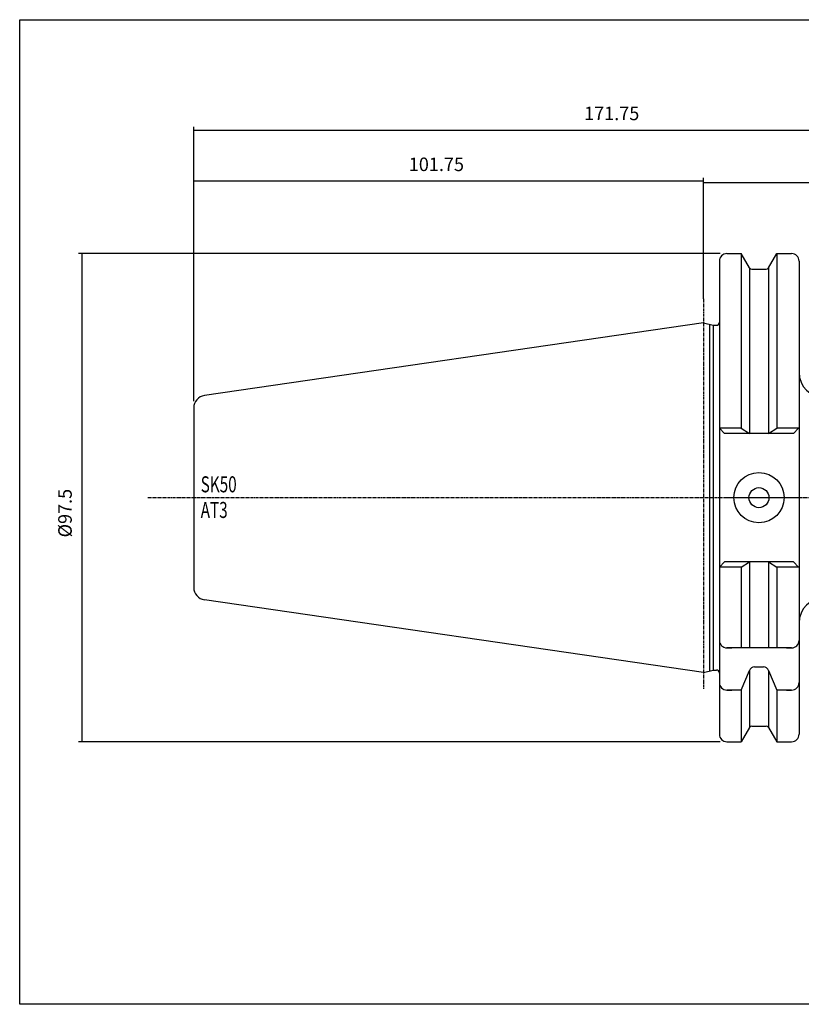
# Model space of a CAD drawing. Extents: x 73 to 361, y -5 to 191.
# Drawn here: x 73 to 229, y -5 to 191 of the extents above; entities that cross this region are included whole.
import ezdxf

# ---------------------------------------------------------------- set-up
doc = ezdxf.new("R2010")
doc.units = 0
doc.header["$MEASUREMENT"] = 0
doc.linetypes.add('CENTER', pattern=[0.95, 0.625, -0.125, 0.075, -0.125])
doc.layers.add('CK_LEVEL_1', color=7, linetype='CONTINUOUS')
doc.styles.add('BOX', font='txt.shx', dxfattribs={"height": 1})
doc.dimstyles.new('DIMSTYLE1', dxfattribs={"dimtxt": 2.7, "dimasz": 2.7, "dimexe": 2.7, "dimexo": 0.0625, "dimgap": 0.09, "dimtad": 0, "dimtih": 1, "dimtoh": 1, "dimdec": 4, "dimzin": 0, "dimtxsty": 'STANDARD', "dimcen": 0.09, "dimazin": 3, "dimtfac": 1, "dimtdec": 4, "dimtofl": 0, "dimtmove": 0, "dimatfit": 3, "dimtolj": 1, "dimtzin": 0})

# ---------------------------------------------------------------- blocks, each defined once
blk = doc.blocks.new('*D1')
at = {"layer": 'CK_LEVEL_1', "color": 4, "linetype": 'CONTINUOUS'}
for p, q in [((107.99, 115.01), (107.99, 169.77)), ((279.74, 123.05), (279.74, 169.77)), ((107.99, 169.1), (279.74, 169.1))]:
    blk.add_line(p, q, dxfattribs=at)
for points in [[(107.99, 169.1), (110.69, 169.5), (110.69, 168.69), (107.99, 169.1)], [(279.74, 169.1), (277.04, 168.69), (277.04, 169.5), (279.74, 169.1)]]:
    blk.add_solid(points, dxfattribs=at)
at = {"layer": 'CK_LEVEL_1', "color": 4, "linetype": 'CONTINUOUS', "style": 'BOX', "width": 0.98}
blk.add_text('171.75', height=2.7, dxfattribs=at).set_placement((185.93, 171.12))
blk = doc.blocks.new('*D2')
at = {"layer": 'CK_LEVEL_1', "color": 4, "linetype": 'CONTINUOUS'}
for p, q in [((107.99, 115.01), (107.99, 159.6)), ((209.74, 135.46), (209.74, 159.6)), ((209.74, 158.93), (107.99, 158.93))]:
    blk.add_line(p, q, dxfattribs=at)
for points in [[(107.99, 158.93), (110.69, 159.33), (110.69, 158.52), (107.99, 158.93)], [(209.74, 158.93), (207.04, 158.52), (207.04, 159.33), (209.74, 158.93)]]:
    blk.add_solid(points, dxfattribs=at)
at = {"layer": 'CK_LEVEL_1', "color": 4, "linetype": 'CONTINUOUS', "style": 'BOX', "width": 0.98}
blk.add_text('101.75', height=2.7, dxfattribs=at).set_placement((150.93, 160.95))
blk = doc.blocks.new('*D3')
at = {"layer": 'CK_LEVEL_1', "color": 4, "linetype": 'CONTINUOUS'}
for p, q in [((209.74, 136.81), (209.74, 159.35)), ((279.74, 105.03), (279.74, 159.35)), ((209.74, 158.67), (279.74, 158.67))]:
    blk.add_line(p, q, dxfattribs=at)
for points in [[(209.74, 158.67), (212.44, 159.08), (212.44, 158.27), (209.74, 158.67)], [(279.74, 158.67), (277.04, 158.27), (277.04, 159.08), (279.74, 158.67)]]:
    blk.add_solid(points, dxfattribs=at)
at = {"layer": 'CK_LEVEL_1', "color": 4, "linetype": 'CONTINUOUS', "style": 'BOX', "width": 0.98}
blk.add_text('70', height=2.7, dxfattribs=at).set_placement((242.1, 160.7))
blk = doc.blocks.new('*D4')
at = {"layer": 'CK_LEVEL_1', "color": 4, "linetype": 'CONTINUOUS'}
for p, q in [((213.09, 144.48), (84.99, 144.48)), ((85.66, 144.48), (85.66, 46.98)), ((213.09, 46.98), (84.99, 46.98))]:
    blk.add_line(p, q, dxfattribs=at)
for points in [[(85.66, 144.48), (86.07, 141.78), (85.26, 141.78), (85.66, 144.48)], [(85.66, 46.98), (85.26, 49.68), (86.07, 49.68), (85.66, 46.98)]]:
    blk.add_solid(points, dxfattribs=at)
at = {"layer": 'CK_LEVEL_1', "color": 4, "linetype": 'CONTINUOUS', "style": 'BOX', "width": 0.98}
blk.add_text('%%c97.5', height=2.7, rotation=90, dxfattribs=at).set_placement((83.64, 87.8))

msp = doc.modelspace()

# ---------------------------------------------------------------- linework, layer by layer
at = {"layer": 'CK_LEVEL_1', "color": 7, "linetype": 'CONTINUOUS'}
for p, q in [((214.44231, 144.48371), (217.30604, 144.48371)), ((214.44231, 144.48371), (215.44231, 144.48371)), ((218.96593, 141.60871), (217.30604, 144.48371)), ((217.30604, 144.48371), (217.30604, 109.58371)), ((222.7187, 141.60871), (224.37858, 144.48371)), ((224.37858, 144.48371), (227.34231, 144.48371)), ((224.37858, 144.48371), (224.37858, 109.58371)), ((226.34231, 144.48371), (227.34231, 144.48371)), ((212.94231, 142.98371), (212.94231, 48.48371)), ((212.94231, 142.98371), (212.94231, 48.48371)), ((212.94231, 142.98371), (212.94231, 141.98371)), ((218.96731, 141.60632), (218.96731, 108.56361)), ((222.71731, 141.60632), (222.71731, 108.56361)), ((228.84231, 142.98371), (228.84231, 48.48371)), ((228.84231, 142.98371), (228.84231, 141.98371)), ((219.39894, 141.35871), (222.28569, 141.35871)), ((209.74231, 130.65871), (110.13154, 116.132)), ((209.74231, 130.65871), (211.68872, 130.15871)), ((210.94231, 130.35045), (210.94231, 61.11697)), ((211.68872, 130.15871), (212.34231, 130.15871)), ((211.68872, 130.15871), (211.68872, 61.30871)), ((107.99231, 113.65817), (107.99231, 77.80925)), ((107.99231, 113.65817), (107.99231, 77.80925)), ((212.94231, 109.58371), (213.96241, 108.56361)), ((217.30604, 109.58371), (212.94231, 109.58371)), ((227.72222, 108.56361), (213.96241, 108.56361)), ((227.72222, 108.56361), (213.96241, 108.56361)), ((217.30604, 109.58371), (218.96731, 108.56361)), ((222.71731, 108.56361), (224.37858, 109.58371)), ((228.84231, 109.58371), (224.37858, 109.58371)), ((228.74231, 109.58371), (227.72222, 108.56361)), ((212.94231, 81.88371), (213.96241, 82.9038)), ((227.72222, 82.9038), (213.96241, 82.9038)), ((227.72222, 82.9038), (213.96241, 82.9038)), ((217.30604, 81.88371), (218.96731, 82.9038)), ((218.96731, 82.9038), (218.96731, 65.73371)), ((222.71731, 82.9038), (224.37858, 81.88371)), ((222.71731, 82.9038), (222.71731, 65.73371)), ((228.74231, 81.88371), (227.72222, 82.9038)), ((217.30604, 81.88371), (212.94231, 81.88371)), ((217.30604, 81.88371), (217.30604, 65.73371)), ((228.84231, 81.88371), (224.37858, 81.88371)), ((224.37858, 81.88371), (224.37858, 65.73371)), ((209.74231, 60.80871), (110.13154, 75.33541)), ((212.94231, 68.23371), (212.94231, 67.23371)), ((228.84231, 68.23371), (228.84231, 67.23371)), ((214.44231, 65.73371), (215.44231, 65.73371)), ((227.34231, 65.73371), (214.44231, 65.73371)), ((226.34231, 65.73371), (227.34231, 65.73371)), ((209.74231, 60.80871), (211.68872, 61.30871)), ((211.68872, 61.30871), (212.34231, 61.30871)), ((217.30604, 57.30764), (218.96731, 61.18506)), ((218.96731, 61.18506), (218.96731, 49.8611)), ((219.94111, 61.95765), (221.74351, 61.95765)), ((222.71731, 61.18506), (222.71731, 49.8611)), ((222.71731, 61.18506), (224.37858, 57.30764)), ((212.94231, 59.80764), (212.94231, 58.80764)), ((228.84231, 59.80764), (228.84231, 58.80764)), ((214.44231, 57.30764), (215.44231, 57.30764)), ((217.30604, 57.30764), (214.44231, 57.30764)), ((217.30604, 57.30764), (217.30604, 46.98371)), ((224.37858, 57.30764), (224.37858, 46.98371)), ((227.34231, 57.30764), (224.37858, 57.30764)), ((226.34231, 57.30764), (227.34231, 57.30764)), ((212.94231, 49.48371), (212.94231, 48.48371)), ((218.96593, 49.85871), (217.30604, 46.98371)), ((219.39894, 50.10871), (222.28569, 50.10871)), ((222.7187, 49.85871), (224.37858, 46.98371)), ((228.84231, 49.48371), (228.84231, 48.48371)), ((214.44231, 46.98371), (217.30604, 46.98371)), ((214.44231, 46.98371), (215.44231, 46.98371)), ((224.37858, 46.98371), (227.34231, 46.98371)), ((226.34231, 46.98371), (227.34231, 46.98371))]:
    msp.add_line(p, q, dxfattribs=at)
at = {"layer": 'CK_LEVEL_1', "color": 1, "linetype": 'CENTER'}
for p, q in [((209.74231, 135.45871), (209.74231, 57.46265)), ((209.74231, 135.45871), (209.74231, 57.46265)), ((98.84947, 95.73371), (228.84231, 95.73371)), ((214.29621, 95.73371), (283.31784, 95.73371))]:
    msp.add_line(p, q, dxfattribs=at)
at = {"layer": 'CK_LEVEL_1', "color": 6, "linetype": 'CONTINUOUS'}
msp.add_polyline3d([(73.24731, 191.18371, 0), (360.61731, 191.18371, 0), (360.61731, -5.44329, 0), (73.24731, -5.44329, 0), (73.24731, 191.18371, 0)], dxfattribs=at)
at = {"layer": 'CK_LEVEL_1', "color": 7, "linetype": 'CONTINUOUS'}
for radius in [5, 2]:
    msp.add_circle((220.84231, 95.73371), radius, dxfattribs=at)
for centre, radius, start, end in [((214.44231, 142.98371), 1.5, 90, 180), ((227.34231, 142.98371), 1.5, 0, 90), ((219.39894, 141.85871), 0.5, 210, 270), ((222.28569, 141.85871), 0.5, 270, 330), ((212.34231, 130.75871), 0.6, 270, 360), ((233.84231, 120.73371), 5, 180, 270), ((110.49231, 113.65817), 2.5, 98.297222, 180), ((110.49231, 77.80925), 2.5, 180, 261.702778), ((233.84231, 70.73371), 5, 90, 180), ((214.44231, 67.23371), 1.5, 180, 270), ((227.34231, 67.23371), 1.5, 270, 360), ((212.34231, 60.70871), 0.6, 0, 90), ((212.34231, 60.70871), 0.6, 0, 90), ((219.94111, 60.95765), 1, 90, 166.8556743), ((221.74351, 60.95765), 1, 13.1443257, 90), ((214.44231, 58.80764), 1.5, 180, 270), ((227.34231, 58.80764), 1.5, 270, 360), ((219.39894, 49.60871), 0.5, 90, 150), ((222.28569, 49.60871), 0.5, 30, 90), ((214.44231, 48.48371), 1.5, 180, 270), ((227.34231, 48.48371), 1.5, 270, 360)]:
    msp.add_arc(centre, radius, start, end, dxfattribs=at)

# ---------------------------------------------------------------- texts
at = {"layer": 'CK_LEVEL_1', "color": 4, "linetype": 'CONTINUOUS', "style": 'BOX', "width": 0.7}
for s, p in [('SK50', (109.38282, 96.79897)), ('AT3', (109.38282, 91.67897))]:
    msp.add_text(s, height=3.2, dxfattribs=at).set_placement(p)

# ---------------------------------------------------------------- dimensions: what is measured, and where the dimension line sits
at = {"layer": 'CK_LEVEL_1', "color": 4, "linetype": 'CONTINUOUS'}
for base, p1, p2, picture, middle in [((107.99231, 169.09734), (107.99231, 113.65817), (279.74231, 121.69781), '*D1', (185.92931, 171.12234)), ((209.74231, 158.9275), (209.74231, 134.11149), (107.99231, 113.65817), '*D2', (150.92931, 160.9525)), ((209.74231, 158.67168), (209.74231, 135.45871), (279.74231, 103.67516), '*D3', (242.09631, 160.69668))]:
    dim = msp.add_linear_dim(base=base, p1=p1, p2=p2, dimstyle='DIMSTYLE1', dxfattribs=at)
    dim.commit()
    dim.dimension.update_dxf_attribs({"geometry": picture, "text_midpoint": middle})
dim = msp.add_linear_dim(base=(85.66078, 144.48371), p1=(214.44231, 144.48371), p2=(214.44231, 46.98371), angle=90, dimstyle='DIMSTYLE1', dxfattribs=at)
dim.commit()
dim.dimension.update_dxf_attribs({"geometry": '*D4', "text_midpoint": (83.63578, 87.79571)})

doc.saveas('drawing.dxf')
